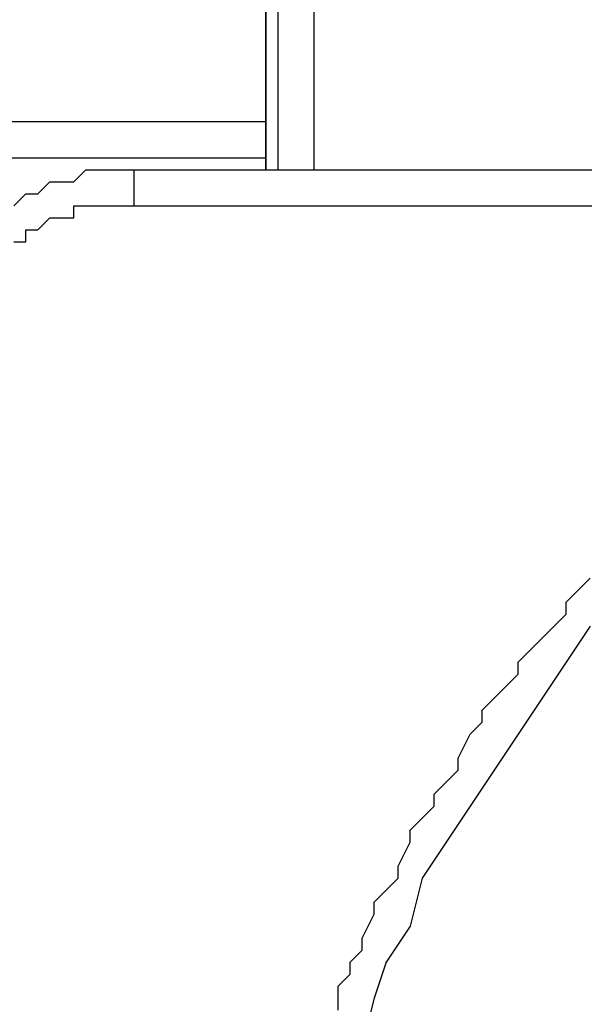
# Model space of a CAD drawing. Units: inches. Extents: x -69 to 81, y -7 to 97.
# Drawn here: x 7 to 7, y 53 to 54 of the extents above; entities that cross this region are included whole.
import ezdxf

# ---------------------------------------------------------------- set-up
doc = ezdxf.new("R2010")
doc.units = ezdxf.units.IN
doc.header["$MEASUREMENT"] = 0

# ---------------------------------------------------------------- blocks, each defined once
blk = doc.blocks.new('PeakFlow C front')
at = {"color": 8}
for p, q in [((7.39283, 55.67178), (7.39283, 54.87785)), ((7.3861, 54.87785), (7.3861, 55.6516)), ((7.3861, 55.6516), (7.3861, 54.87785)), ((7.41301, 54.87785), (7.41301, 54.99223)), ((7.3861, 54.90476), (7.04969, 54.90476)), ((7.21116, 54.88458), (7.3861, 54.88458)), ((7.27845, 54.87112), (7.28518, 54.87785)), ((7.28518, 54.87785), (7.2919, 54.87785)), ((7.2919, 54.87785), (7.29863, 54.87785)), ((7.29863, 54.87785), (7.30536, 54.87785)), ((7.30536, 54.87785), (7.31209, 54.87785)), ((7.31209, 54.87785), (7.31209, 54.87112)), ((7.31209, 54.87785), (7.92436, 54.87785)), ((7.25826, 54.86439), (7.26499, 54.87112)), ((7.26499, 54.87112), (7.27172, 54.87112)), ((7.27172, 54.87112), (7.27845, 54.87112)), ((7.31209, 54.87112), (7.31209, 54.86439)), ((7.24481, 54.85767), (7.25153, 54.86439)), ((7.25153, 54.86439), (7.25826, 54.86439)), ((7.31209, 54.86439), (7.31209, 54.85767)), ((7.27845, 54.85094), (7.27845, 54.85767)), ((7.27845, 54.85767), (7.28518, 54.85767)), ((7.28518, 54.85767), (7.2919, 54.85767)), ((7.2919, 54.85767), (7.29863, 54.85767)), ((7.29863, 54.85767), (7.30536, 54.85767)), ((7.30536, 54.85767), (7.31209, 54.85767)), ((7.31209, 54.85767), (7.87053, 54.85767)), ((7.25826, 54.84421), (7.26499, 54.85094)), ((7.26499, 54.85094), (7.27172, 54.85094)), ((7.27172, 54.85094), (7.27845, 54.85094)), ((7.25153, 54.83748), (7.25153, 54.84421)), ((7.25153, 54.84421), (7.25826, 54.84421)), ((7.24481, 54.83748), (7.25153, 54.83748)), ((7.56103, 54.64236), (7.56776, 54.64909)), ((7.55431, 54.63563), (7.56103, 54.64236)), ((7.55431, 54.6289), (7.55431, 54.63563)), ((7.54758, 54.62218), (7.55431, 54.6289)), ((7.54085, 54.61545), (7.54758, 54.62218)), ((7.56776, 54.62218), (7.55431, 54.60199)), ((7.53412, 54.60872), (7.54085, 54.61545)), ((7.52739, 54.60199), (7.53412, 54.60872)), ((7.52739, 54.59526), (7.52739, 54.60199)), ((7.55431, 54.60199), (7.54085, 54.58181)), ((7.52066, 54.58854), (7.52739, 54.59526)), ((7.51394, 54.58181), (7.52066, 54.58854)), ((7.50721, 54.57508), (7.51394, 54.58181)), ((7.54085, 54.58181), (7.52739, 54.56162)), ((7.50721, 54.56835), (7.50721, 54.57508)), ((7.50048, 54.56162), (7.50721, 54.56835)), ((7.49375, 54.54817), (7.50048, 54.56162)), ((7.52739, 54.56162), (7.51394, 54.54144)), ((7.49375, 54.54144), (7.49375, 54.54817)), ((7.48702, 54.53471), (7.49375, 54.54144)), ((7.51394, 54.54144), (7.50048, 54.52125)), ((7.48029, 54.52798), (7.48702, 54.53471)), ((7.48029, 54.52125), (7.48029, 54.52798)), ((7.47357, 54.51452), (7.48029, 54.52125)), ((7.50048, 54.52125), (7.48702, 54.50107)), ((7.46684, 54.5078), (7.47357, 54.51452)), ((7.46684, 54.50107), (7.46684, 54.5078)), ((7.46011, 54.48761), (7.46684, 54.50107)), ((7.48702, 54.50107), (7.47357, 54.48088)), ((7.46011, 54.48088), (7.46011, 54.48761)), ((7.45338, 54.47416), (7.46011, 54.48088)), ((7.47357, 54.48088), (7.46684, 54.45397)), ((7.44665, 54.46743), (7.45338, 54.47416)), ((7.44665, 54.4607), (7.44665, 54.46743)), ((7.43992, 54.44724), (7.44665, 54.4607)), ((7.46684, 54.45397), (7.45338, 54.43379)), ((7.43992, 54.44051), (7.43992, 54.44724)), ((7.4332, 54.43379), (7.43992, 54.44051)), ((7.4332, 54.42706), (7.4332, 54.43379)), ((7.45338, 54.43379), (7.44665, 54.4136)), ((7.42647, 54.42033), (7.4332, 54.42706)), ((7.42647, 54.40687), (7.42647, 54.42033)), ((7.44665, 54.4136), (7.43992, 54.38669))]:
    blk.add_line(p, q, dxfattribs=at)

msp = doc.modelspace()

# ---------------------------------------------------------------- block references
msp.add_blockref('PeakFlow C front', (-0.45987, -1.19701))

doc.saveas('drawing.dxf')
